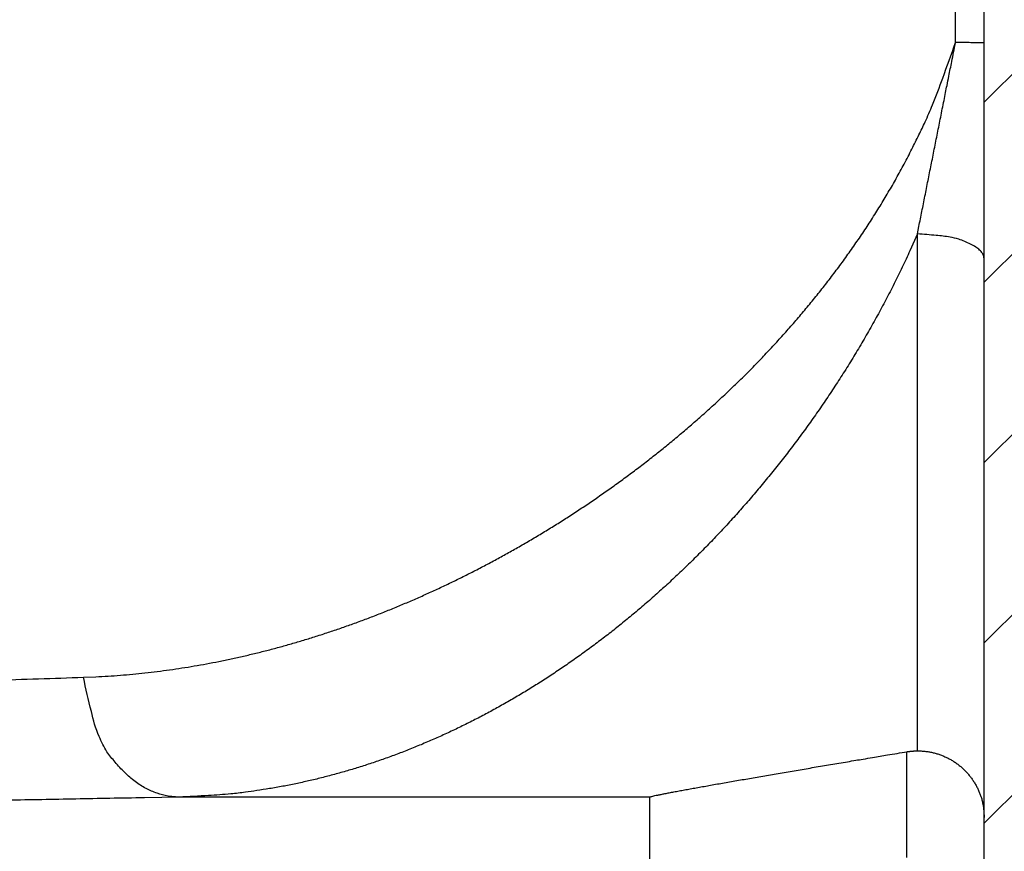
# Model space of a CAD drawing. Units: millimetres. Extents: x 952 to 9404, y 8406 to 15208.
# Drawn here: x 7255 to 7328, y 13296 to 13358 of the extents above; entities that cross this region are included whole.
import ezdxf

# ---------------------------------------------------------------- set-up
doc = ezdxf.new("R2010")
doc.units = ezdxf.units.MM
doc.header["$LTSCALE"] = 25
for name, color, linetype in [('ACO 07', 10, 'Continuous'), ('ACO_THERM_BLOCK_02_2016', 10, 'Continuous'), ('DUENN', 10, 'Continuous'), ('SKIZZE', 10, 'Continuous')]:
    doc.layers.add(name, color=color, linetype=linetype)

# ---------------------------------------------------------------- blocks, each defined once
blk = doc.blocks.new('315682')
at = {"layer": 'ACO 07', "linetype": 'Continuous', "lineweight": 0}
h = blk.add_hatch(dxfattribs=at)
h.set_pattern_fill('ANSI31', color=256, scale=3, style=0)
h.set_pattern_definition([(45, (-1181.155, -974.934), (-6.73519, 6.73519), [])])
edge = h.paths.add_edge_path(flags=0)
edge.add_line((0, 0), (-0.104, 2.99))
edge.add_line((-0.104, 2.99), (-0.114, 2.99))
edge.add_line((-0.114, 2.99), (-0.239, 6.572))
edge.add_line((-0.239, 6.572), (-5.505, 9.992))
edge.add_arc((-5.5, 10), 0.01, 127, 237, ccw=False)
edge.add_line((-5.506, 10.008), (-0.491, 13.787))
edge.add_line((-0.491, 13.787), (-1.321, 37.544))
edge.add_line((-1.321, 37.544), (-7.381, 43.195))
edge.add_line((-7.381, 43.195), (-107.095, 46.677))
edge.add_arc((-106.502, 63.677), 17.01, 180, 268, ccw=False)
edge.add_line((-123.512, 63.677), (-123.512, 437.998))
edge.add_line((-123.512, 437.998), (-126.502, 437.998))
edge.add_line((-126.502, 437.998), (-126.502, 63.677))
edge.add_arc((-106.502, 63.677), 20, 180, 268)
edge.add_line((-107.2, 43.689), (-8.603, 40.246))
edge.add_line((-8.603, 40.246), (-4.266, 36.202))
edge.add_line((-4.266, 36.202), (-3.534, 15.238))
edge.add_line((-3.534, 15.238), (-7.305, 12.396))
edge.add_arc((-5.5, 10), 3, 127, 237)
edge.add_line((-7.134, 7.484), (-3.173, 4.912))
edge.add_line((-3.173, 4.912), (-3.002, 0))
edge.add_line((-3.002, 0), (0, 0))
at = {"layer": 'ACO 07', "linetype": 'Continuous', "lineweight": 15}
blk.add_line((-126.502, 437.998), (-126.502, 63.677), dxfattribs=at)
blk = doc.blocks.new('315830')
at = {"layer": 'SKIZZE'}
for p, q in [((0, 118.89804), (0, 1348.970702)), ((0, 102.70822), (0, 118.89804)), ((-5, 65.99164), (-5, 104.6133)), ((0, 61.0055), (0, 102.70822)), ((-5.78204, 58.01522), (-5.78204, 65.92674)), ((-25, 62.5327), (-60.1612, 62.5327)), ((-25, 54.97138), (-25, 62.5327)), ((0, 53.076), (0, 61.0055))]:
    blk.add_line(p, q, dxfattribs=at)
for points in [[(-2.15254, 118.9129), (-2.24016, 138.13262, -0.000024951), (-2.3259, 157.3523, -0.000024417), (-2.40972, 176.57194, -0.000024938), (-2.49158, 195.79156, -0.000026647), (-2.57128, 215.01114, -0.000027945), (-2.64884, 234.2307, -0.000029163), (-2.72404, 253.45026, -0.000030163), (-2.79692, 272.6698, -0.000031201), (-2.86732, 291.88932, -0.000031468), (-2.93536, 311.10884, -0.000031032), (-3.00096, 330.32834, -0.000030779), (-3.06424, 349.54786, -0.000030642), (-3.1251, 368.76736, -0.000030477), (-3.18366, 387.98688, -0.000030242), (-3.23986, 407.20638, -0.000030085), (-3.29376, 426.42588, -0.000029964), (-3.34534, 445.6454, -0.00002934)], [(-67.2932, 71.491), (-66.37744, 71.52754, 0.003894333), (-65.4609, 71.5782, 0.003891055), (-64.5435, 71.64358, 0.003867385), (-63.62538, 71.72302, 0.003823685), (-62.70658, 71.81698, 0.003786257), (-61.7872, 71.9248, 0.0037509), (-60.86726, 72.047, 0.00371524), (-59.94686, 72.18294, 0.003676654), (-59.02604, 72.33308, 0.003639247), (-58.10488, 72.49678, 0.003600172), (-57.18344, 72.67456, 0.003567194), (-56.26178, 72.8658, 0.003539338), (-55.33996, 73.071, 0.003510999), (-54.4181, 73.2896, 0.003482731), (-53.49626, 73.5221, 0.003453996), (-52.57452, 73.76788, 0.003425511), (-51.65296, 74.0275, 0.003396751), (-50.73166, 74.30034, 0.003368709), (-49.81072, 74.58692, 0.003339295), (-48.8902, 74.88664, 0.003309558), (-47.97018, 75.20002, 0.003283738), (-47.05074, 75.5265, 0.003263876), (-46.132, 75.8666, 0.003245688), (-45.21404, 76.2198, 0.003233566), (-44.29702, 76.58664, 0.003218182), (-43.381, 76.9666, 0.003204616), (-42.46614, 77.3602, 0.003189133), (-41.55254, 77.76692, 0.003176919), (-40.64034, 78.18732, 0.003160963), (-39.7296, 78.62082, 0.003146396), (-38.82048, 79.06802, 0.003134509), (-37.91308, 79.52836, 0.00313155), (-37.00758, 80.00246, 0.003130022), (-36.1041, 80.4898, 0.003139135), (-35.2029, 80.991, 0.003142048), (-34.3041, 81.50556, 0.003148954), (-33.40796, 82.0341, 0.003151401), (-32.51454, 82.5761, 0.003159574), (-31.62418, 83.13218, 0.003161868), (-30.7369, 83.70182, 0.00316856), (-29.85302, 84.28564, 0.00317281), (-28.9726, 84.88316, 0.003185353), (-28.09598, 85.49502, 0.003203154), (-27.22328, 86.12076, 0.003241085), (-26.35502, 86.76104, 0.003269188), (-25.49128, 87.41542, 0.003304707), (-24.6326, 88.08456, 0.003332019), (-23.77906, 88.768, 0.00336825), (-22.93118, 89.46642, 0.00339579), (-22.08904, 90.17934, 0.003432141), (-21.25322, 90.90744, 0.003458762), (-20.4237, 91.65026, 0.003492701), (-19.60108, 92.40852, 0.003534409), (-18.78554, 93.18178, 0.003606397), (-17.9779, 93.97074, 0.00366675), (-17.17836, 94.77494, 0.003742357), (-16.3878, 95.5951, 0.003804078), (-15.6064, 96.4307, 0.003878876), (-14.83508, 97.2825, 0.003941349), (-14.07398, 98.15, 0.004018924), (-13.32404, 99.03394, 0.004077698), (-12.58534, 99.93378, 0.004144847), (-11.8589, 100.8503, 0.004221319), (-11.14482, 101.7831, 0.00433775), (-10.44434, 102.73304, 0.00441581), (-9.7579, 103.69896, 0.004497955), (-9.08708, 104.6813, 0.004642503), (-8.43154, 105.68102, 0.004872726), (-7.79266, 106.69924, 0.004810763), (-7.17282, 107.72874, 0.004556272), (-6.57446, 108.7678, 0.005202272), (-5.98878, 109.8416, 0.00646361), (-5.41446, 110.9596, 0.004877096), (-4.88652, 112.01906, 0.001415665), (-4.41886, 112.9853, 0.007326598), (-3.874, 114.25936, 0.013146549), (-3.10936, 116.26338, 0.006406436), (-2.15254, 118.9129, 0.003336727)], [(-4.99992, 104.61334), (-4.88804, 105.1717, 0.000064306), (-4.77558, 105.73376, 0.000067055), (-4.6625, 106.2997, 0.000062668), (-4.54882, 106.86926, 0.000050572), (-4.43452, 107.44248, 0.000041686), (-4.31964, 108.01908, 0.000033865), (-4.20414, 108.59914, 0.000026388), (-4.08806, 109.18248, 0.000017465), (-3.97134, 109.76912, 0.000010578), (-3.85406, 110.35864, 0.000003998), (-3.73622, 110.951, -0.000004977), (-3.61766, 111.54684, -0.000018523), (-3.49828, 112.14656, -0.000023829), (-3.37878, 112.74652, -0.000022981), (-3.25942, 113.34566, -0.000013422), (-3.13748, 113.9576, 0.000007715), (-3.01204, 114.58718, 0.000006962), (-2.89396, 115.17992, -0.000014601), (-2.78692, 115.71718, 0.000041252), (-2.64848, 116.41334, 0.000113075), (-2.43406, 117.49354, 0.000057129), (-2.15254, 118.9129, 0.000027773)], [(0.00012, 118.8981), (-0.01552, 118.8995, 0.062187146), (-0.06166, 118.90088, 0.004956349), (-0.13858, 118.90228, 0.001921687), (-0.2519, 118.9037, 0.001125602), (-0.40544, 118.9051, 0.000506957), (-0.57068, 118.9064, 0.000162701), (-0.73824, 118.90756, 0.000435165), (-1.0078, 118.9089, 0.000454565), (-1.48666, 118.9107, 0.000164921), (-2.15254, 118.9129, 0.000077164)], [(-4.99992, 104.61334), (-5.5591, 103.36064, -0.004535235), (-6.13842, 102.12342, -0.004637251), (-6.73888, 100.90218, -0.004612664), (-7.35844, 99.69694, -0.004454462), (-7.99644, 98.50906, -0.004359053), (-8.65124, 97.33816, -0.0042821), (-9.32274, 96.18512, -0.004233665), (-10.0096, 95.04942, -0.00418529), (-10.71182, 93.93194, -0.004150415), (-11.42814, 92.83214, -0.004104859), (-12.15846, 91.75092, -0.004073798), (-12.9016, 90.68776, -0.004033078), (-13.6574, 89.64354, -0.004005113), (-14.42472, 88.61774, -0.003966214), (-15.20334, 87.61128, -0.003946819), (-15.99226, 86.62354, -0.003923551), (-16.79138, 85.65538, -0.003922984), (-17.59988, 84.70612, -0.003925769), (-18.41784, 83.77658, -0.003935267), (-19.24446, 82.86604, -0.003935813), (-20.07972, 81.97536, -0.003946444), (-20.92286, 81.10382, -0.003950984), (-21.77386, 80.2523, -0.003963826), (-22.63196, 79.42006, -0.003969211), (-23.4971, 78.608, -0.003987686), (-24.36866, 77.81534, -0.004003741), (-25.24658, 77.04292, -0.004031498), (-26.13038, 76.28998, -0.004057529), (-27.02006, 75.55732, -0.004089182), (-27.91512, 74.8442, -0.004114584), (-28.81554, 74.1514, -0.004147014), (-29.72086, 73.47818, -0.004174502), (-30.63102, 72.82536, -0.004208105), (-31.54556, 72.19214, -0.004236245), (-32.46444, 71.57938, -0.00427246), (-33.38724, 70.98626, -0.004305182), (-34.31396, 70.41362, -0.004344464), (-35.24422, 69.86064, -0.00437986), (-36.17804, 69.32812, -0.004419675), (-37.11506, 68.81526, -0.004454345), (-38.05524, 68.32288, -0.004493632), (-38.99828, 67.85016, -0.004528152), (-39.9441, 67.39792, -0.004567139), (-40.89242, 66.96534, -0.004601595), (-41.84318, 66.55326, -0.004639215), (-42.79608, 66.16082, -0.004671273), (-43.75108, 65.78886, -0.00471281), (-44.70804, 65.43654, -0.004755947), (-45.66692, 65.1047, -0.004781417), (-46.62712, 64.7925, -0.004784712), (-47.58846, 64.5008, -0.004860164), (-48.55208, 64.2287, -0.004989504), (-49.51838, 63.97702, -0.004881327), (-50.48176, 63.74514, -0.004583788), (-51.44026, 63.53398, -0.005085128), (-52.41496, 63.34182, -0.00609749), (-53.4131, 63.16918, -0.004661307), (-54.35064, 63.01878, -0.001607963), (-55.19856, 62.89266, -0.006612731), (-56.28764, 62.77614, -0.011492567), (-57.96484, 62.65544, -0.005657409), (-60.16116, 62.53264, -0.003004204)], [(0.00012, 102.7082), (-0.03536, 102.94002, 0.089283819), (-0.1511, 103.17316, 0.06625476), (-0.34814, 103.40862, 0.052865005), (-0.63862, 103.63988, 0.048785793), (-1.03174, 103.85822, 0.029620247), (-1.4644, 104.05532, 0.01279715), (-1.91046, 104.2237, 0.027347059), (-2.55474, 104.36996, 0.034478858), (-3.59856, 104.49994, 0.015590557), (-4.99992, 104.61334, 0.007895086)], [(-84.96604, 70.89352, -0.000006066), (-82.44878, 70.98122, -0.000091229)], [(-79.165, 71.09352, -0.000188739), (-74.0418, 71.2658, -0.000092123), (-67.2932, 71.491, -0.000046316)], [(-60.16116, 62.53264), (-60.97918, 62.60958, -0.044145852), (-61.80068, 62.82444, -0.037752205), (-62.6283, 63.17896, -0.037116111), (-63.44478, 63.6946, -0.042941759), (-64.22496, 64.38696, -0.032312066), (-64.93534, 65.14288, -0.014981976), (-65.55038, 65.91798, -0.037115144), (-66.1234, 67.05912, -0.055106022), (-66.70692, 68.94296, -0.026590501), (-67.2932, 71.491, -0.013700291)], [(-25.00008, 62.53264), (-24.97118, 62.55006, -0.14366841), (-24.89708, 62.57452, -0.024986597), (-24.77578, 62.6063, -0.009481398), (-24.61022, 62.64494, -0.005049201), (-24.40024, 62.6904, -0.003061917), (-24.14998, 62.742, -0.002049807), (-23.86076, 62.79952, -0.001441217), (-23.53794, 62.86206, -0.001051789), (-23.18418, 62.92924, -0.000810948), (-22.80366, 63.00036, -0.000649), (-22.398, 63.07518, -0.00053501), (-21.97024, 63.15322, -0.000448407), (-21.52146, 63.2343, -0.000381052), (-21.05452, 63.318, -0.000324624), (-20.5707, 63.4041, -0.000281944), (-20.07208, 63.4923, -0.000245826), (-19.5594, 63.5825, -0.000216037), (-19.03458, 63.67438, -0.000188343), (-18.49848, 63.76786, -0.000165877), (-17.95284, 63.86264, -0.000144726), (-17.39844, 63.95864, -0.000131351), (-16.83614, 64.0557, -0.00012276), (-16.26604, 64.15382, -0.000115122), (-15.68882, 64.25292, -0.000107494), (-15.10458, 64.35296, -0.000100545), (-14.51426, 64.45382, -0.000093426), (-13.91808, 64.55544, -0.000088117), (-13.31582, 64.6579, -0.000083327), (-12.70736, 64.7612, -0.000076293), (-12.09686, 64.86466, -0.000067318), (-11.48574, 64.96806, -0.000067739), (-10.86034, 65.0737, -0.000071986), (-10.21598, 65.18236, -0.000052671), (-9.60878, 65.28468, -0.000020424), (-9.0581, 65.3774, -0.000063933), (-8.34438, 65.49728, -0.000101628), (-7.23706, 65.68296, -0.000048571), (-5.78208, 65.92672, -0.000025901)], [(-5.78208, 65.92672), (-5.75102, 65.93138, -0.001353148), (-5.71978, 65.93592, -0.001318019), (-5.68836, 65.9403, -0.001327617), (-5.65678, 65.94452, -0.001388712), (-5.62504, 65.9486, -0.001430149), (-5.59316, 65.9525, -0.001466756), (-5.56112, 65.95622, -0.001501593), (-5.52894, 65.95976, -0.001547063), (-5.4966, 65.96312, -0.001581368), (-5.46416, 65.96626, -0.001619355), (-5.4316, 65.96922, -0.001663653), (-5.39886, 65.97196, -0.001720305), (-5.36598, 65.97448, -0.0015825), (-5.33312, 65.97682, -0.001252843), (-5.30038, 65.97898, -0.001193855), (-5.26702, 65.98104, -0.001291053), (-5.23282, 65.98298, -0.000657359), (-5.20068, 65.98482, 0.000759384), (-5.17164, 65.98652, -0.00125608), (-5.13414, 65.9882, -0.004603501), (-5.0761, 65.98996, -0.002380679), (-4.99992, 65.99178, -0.001126494)], [(-4.99992, 65.99178), (-4.71714, 65.9837, -0.01368262), (-4.43628, 65.9604, -0.013800916), (-4.1573, 65.92124, -0.013822422), (-3.88098, 65.86696, -0.013905409), (-3.60852, 65.797, -0.014024628), (-3.34048, 65.7121, -0.014159312), (-3.07786, 65.61174, -0.014153954), (-2.82118, 65.49698, -0.014030906), (-2.57154, 65.36768, -0.013956795), (-2.32944, 65.22494, -0.01391107), (-2.09596, 65.06866, -0.013948815), (-1.87158, 64.89986, -0.014074515), (-1.6575, 64.71846, -0.014120177), (-1.45398, 64.5256, -0.014098266), (-1.26216, 64.32148, -0.014161865), (-1.082, 64.10688, -0.014263018), (-0.91444, 63.88204, -0.013817083), (-0.75952, 63.64958, -0.012937635), (-0.61832, 63.41048, -0.014206118), (-0.49038, 63.1597, -0.016886442), (-0.37656, 62.89568, -0.012924739), (-0.27784, 62.64346, -0.004561443), (-0.19552, 62.41194, -0.017823726), (-0.124, 62.10772, -0.03111919), (-0.05864, 61.63234, -0.015328586), (0.00012, 61.0055, -0.008064742)], [(-60.16116, 62.53264), (-62.7491, 62.48572, 0.000054498), (-65.32138, 62.4385, 0.000054794), (-67.87746, 62.39102, 0.000055859), (-70.4174, 62.34326, 0.000057796), (-72.94, 62.29524, 0.000058884), (-75.4459, 62.24694, 0.000059068)]]:
    blk.add_lwpolyline(points, format="xyb", dxfattribs=at)

msp = doc.modelspace()

# ---------------------------------------------------------------- block references
at = {"layer": 'ACO_THERM_BLOCK_02_2016'}
msp.add_blockref('315682', (7453.355, 13174.13), dxfattribs=at)
at = {"layer": 'DUENN'}
msp.add_blockref('315830', (7326.853, 13237.807), dxfattribs=at)

doc.saveas('drawing.dxf')
